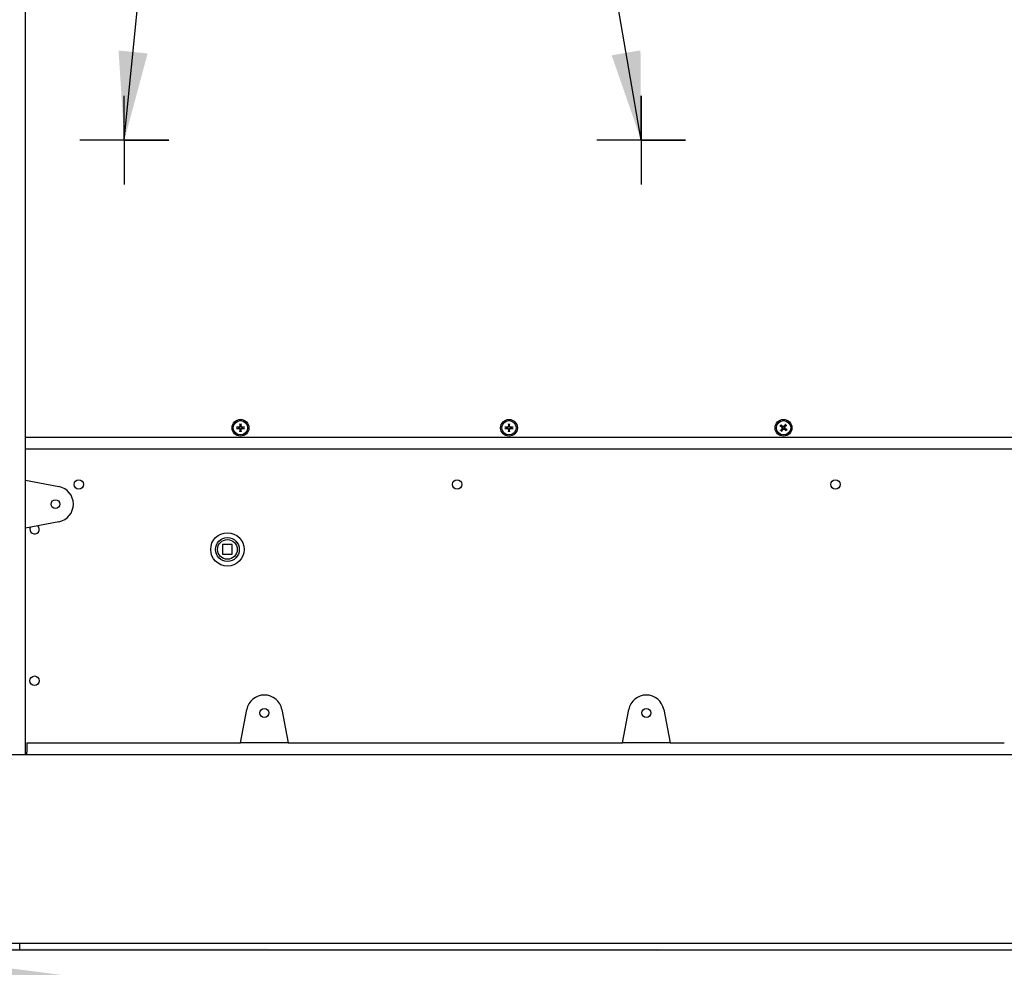
# Paper-space layout 'Sheet_1' of a CAD drawing. Extents: x -488 to 11819, y -1 to 9446.
# Drawn here: x 821 to 1819, y 764 to 1726 of the extents above; entities that cross this region are included whole.
import ezdxf

# ---------------------------------------------------------------- set-up
doc = ezdxf.new("R2010")
doc.units = 0
doc.header["$LTSCALE"] = 33.333333
doc.layers.add('Border_2', color=7, linetype='Continuous', lineweight=25)
doc.layers.add('Visible Edges(Markku)', color=7, linetype='Continuous', lineweight=25)
doc.styles.get("Standard").update_dxf_attribs({"font": 'arial.ttf'})
doc.dimstyles.new('MAKE', dxfattribs={"dimscale": 30, "dimtxt": 3, "dimasz": 3, "dimexe": 0.18, "dimexo": 0.0625, "dimgap": 1, "dimtad": 1, "dimdec": 0, "dimzin": 0, "dimdsep": 46, "dimtxsty": 'Standard', "dimcen": 0.09, "dimadec": 0, "dimazin": 0, "dimtfac": 1, "dimtdec": 0, "dimtofl": 0, "dimtmove": 0, "dimatfit": 3, "dimfxl": 1, "dimtolj": 1, "dimtzin": 0, "dimlwd": 25, "dimarcsym": 0})

psp = doc.layouts.new('Sheet_1')

# ---------------------------------------------------------------- hatches: boundary and pattern name
at = {"layer": 'Border_2', "ltscale": 0.5}
h = psp.add_hatch(dxfattribs=at)
h.set_pattern_fill('AR-SAND', color=256, style=0)
h.set_pattern_definition([(37.5, (100, -346.387), (-1.60003, 48.94132), [0, -38.608, 0, -43.18, 0, -41.275]), (7.5, (100, -346.387), (44.9523, 71.6825), [0, -20.828, 0, -34.798, 0, -13.335]), (327.5, (68.76, -346.387), (79.09924, 0.1437), [0, -12.7, 0, -45.72, 0, -59.69]), (317.5, (68.76, -346.387), (76.3556, 22.2929), [0, -6.35, 0, -29.972, 0, -34.29])])
edge = h.paths.add_edge_path()
edge.add_line((466.49, 783.54), (-231.35, 783.54))
edge.add_line((-231.35, 783.54), (-231.35, 437.45))
edge.add_line((3344.22, 437.45), (-231.35, 437.45))
edge.add_line((666.49, 783.54), (466.49, 783.54))
edge.add_line((666.49, 782.03), (2435.88, 782.03))
edge.add_line((3344.22, 783.54), (3344.22, 437.45))
edge.add_line((3284.39, 783.54), (2712.5, 783.54))
edge.add_line((3284.39, 783.54), (3344.22, 783.54))
edge.add_line((2435.88, 782.03), (2435.88, 1582.03))
edge.add_line((2712.5, 2162.46), (2712.5, 783.54))
edge.add_line((2635.88, 2162.46), (2712.5, 2162.46))
edge.add_line((2435.88, 2162.46), (2635.88, 2162.46))
edge.add_line((2435.88, 2162.46), (2435.88, 782.03))

# ---------------------------------------------------------------- linework, layer by layer
for p, q in [((926.81, 1603.34), (926.81, 1648.56)), ((1450.81, 1603.34), (1450.81, 1648.34)), ((1450.81, 1648.34), (1450.81, 1558.34)), ((971.81, 1603.34), (881.81, 1603.34)), ((926.81, 1603.34), (926.81, 1558.34)), ((926.81, 1603.34), (971.81, 1603.34)), ((1495.81, 1603.34), (1405.81, 1603.34)), ((1450.81, 1603.34), (1495.81, 1603.34)), ((666.49, 782.03), (2435.88, 782.03))]:
    psp.add_line(p, q, dxfattribs=at)
at = {"layer": 'Visible Edges(Markku)'}
for p, q in [((826.81, 1258.45), (826.81, 1936.05)), ((1042.13, 1311.99), (1040.81, 1312.28)), ((1040.81, 1311.09), (1042.13, 1311.38)), ((1042.54, 1311.96), (1042.13, 1311.99)), ((1042.13, 1311.38), (1042.54, 1311.42)), ((1044.02, 1315.49), (1044.31, 1314.17)), ((1044.31, 1309.2), (1044.02, 1307.88)), ((1044.31, 1314.17), (1044.34, 1313.76)), ((1044.34, 1309.61), (1044.31, 1309.2)), ((1044.88, 1313.76), (1044.92, 1314.17)), ((1044.92, 1309.2), (1044.88, 1309.61)), ((1044.92, 1314.17), (1045.21, 1315.49)), ((1045.21, 1307.88), (1044.92, 1309.2)), ((1047.1, 1311.99), (1046.68, 1311.96)), ((1046.68, 1311.42), (1047.1, 1311.38)), ((1048.41, 1312.28), (1047.1, 1311.99)), ((1047.1, 1311.38), (1048.41, 1311.09)), ((1314.38, 1311.99), (1313.06, 1312.28)), ((1313.06, 1311.09), (1314.38, 1311.38)), ((1314.79, 1311.96), (1314.38, 1311.99)), ((1314.38, 1311.38), (1314.79, 1311.42)), ((1316.27, 1315.49), (1316.56, 1314.17)), ((1316.56, 1309.2), (1316.27, 1307.88)), ((1316.56, 1314.17), (1316.59, 1313.76)), ((1316.59, 1309.61), (1316.56, 1309.2)), ((1317.13, 1313.76), (1317.17, 1314.17)), ((1317.17, 1309.2), (1317.13, 1309.61)), ((1317.17, 1314.17), (1317.46, 1315.49)), ((1317.46, 1307.88), (1317.17, 1309.2)), ((1319.35, 1311.99), (1318.93, 1311.96)), ((1318.93, 1311.42), (1319.35, 1311.38)), ((1320.66, 1312.28), (1319.35, 1311.99)), ((1319.35, 1311.38), (1320.66, 1311.09)), ((1591.87, 1313.67), (1593.06, 1313.05)), ((1593.33, 1309.98), (1592.26, 1309.16)), ((1593.45, 1313.52), (1592.63, 1314.59)), ((1593.06, 1313.05), (1593.4, 1312.81)), ((1593.18, 1308.39), (1593.8, 1309.59)), ((1593.62, 1310.27), (1593.33, 1309.98)), ((1593.75, 1313.22), (1593.45, 1313.52)), ((1593.8, 1309.59), (1594.04, 1309.93)), ((1596.53, 1313.79), (1596.29, 1313.45)), ((1597.15, 1314.98), (1596.53, 1313.79)), ((1596.58, 1310.15), (1596.87, 1309.86)), ((1596.7, 1313.1), (1596.99, 1313.39)), ((1596.87, 1309.86), (1597.69, 1308.79)), ((1597.26, 1310.32), (1596.92, 1310.56)), ((1596.99, 1313.39), (1598.06, 1314.22)), ((1598.46, 1309.7), (1597.26, 1310.32)), ((2085.21, 1302.01), (826.81, 1302.01)), ((2085.21, 1289.91), (826.81, 1289.91)), ((826.81, 1258.45), (860.44, 1252.08)), ((826.81, 1210.05), (826.81, 1258.45)), ((860.44, 1216.41), (826.81, 1210.05)), ((826.81, 980.15), (826.81, 1210.05)), ((1019.2, 1200.12), (1019.2, 1200.37)), ((1019.2, 1200.37), (1019.45, 1200.37)), ((1043.24, 1200.37), (1043.4, 1200.37)), ((1043.4, 1200.37), (1043.4, 1200.2)), ((1026.5, 1193.16), (1026.5, 1183.48)), ((1036.18, 1193.16), (1026.5, 1193.16)), ((1036.18, 1183.48), (1036.18, 1193.16)), ((1026.5, 1183.48), (1036.18, 1183.48)), ((1019.2, 1176.17), (1019.2, 1176.49)), ((1019.53, 1176.17), (1019.2, 1176.17)), ((1043.4, 1176.17), (1043.16, 1176.17)), ((1043.4, 1176.41), (1043.4, 1176.17)), ((1044.61, 992.25), (1050.98, 1025.87)), ((1086.65, 1025.87), (1093.01, 992.25)), ((1431.81, 992.25), (1438.18, 1025.87)), ((1473.85, 1025.87), (1480.21, 992.25)), ((828.02, 992.25), (1044.61, 992.25)), ((828.02, 992.25), (828.02, 982.57)), ((1093.01, 992.25), (1044.61, 992.25)), ((1093.01, 992.25), (1431.81, 992.25)), ((1480.21, 992.25), (1431.81, 992.25)), ((1480.21, 992.25), (1819.01, 992.25)), ((766.31, 980.15), (2151.76, 980.15)), ((828.02, 980.15), (828.02, 982.57)), ((778.41, 789), (2139.66, 789)), ((820.76, 789), (820.76, 788.97)), ((820.76, 781.71), (820.76, 788.97)), ((2091.26, 781.71), (820.76, 781.71))]:
    psp.add_line(p, q, dxfattribs=at)
at = {"layer": 'Visible Edges(Markku)', "flags": 128}
for points in [[(1040.47, 1312.31), (1040.48, 1312.31), (1040.5, 1312.31), (1040.52, 1312.31), (1040.53, 1312.31), (1040.55, 1312.31), (1040.57, 1312.3), (1040.58, 1312.3), (1040.6, 1312.3), (1040.62, 1312.3), (1040.63, 1312.3), (1040.65, 1312.3), (1040.67, 1312.3), (1040.68, 1312.3), (1040.7, 1312.3), (1040.71, 1312.3), (1040.72, 1312.29), (1040.74, 1312.29), (1040.75, 1312.29), (1040.76, 1312.29), (1040.77, 1312.29), (1040.78, 1312.29), (1040.79, 1312.28), (1040.8, 1312.28), (1040.81, 1312.28)], [(1040.81, 1311.09), (1040.8, 1311.09), (1040.79, 1311.09), (1040.78, 1311.09), (1040.77, 1311.09), (1040.76, 1311.08), (1040.75, 1311.08), (1040.74, 1311.08), (1040.72, 1311.08), (1040.71, 1311.08), (1040.7, 1311.08), (1040.68, 1311.08), (1040.67, 1311.07), (1040.65, 1311.07), (1040.63, 1311.07), (1040.62, 1311.07), (1040.6, 1311.07), (1040.58, 1311.07), (1040.57, 1311.07), (1040.55, 1311.07), (1040.53, 1311.07), (1040.52, 1311.07), (1040.5, 1311.07), (1040.48, 1311.07), (1040.47, 1311.07)], [(1044.34, 1313.76), (1044.35, 1313.64), (1044.35, 1313.52), (1044.34, 1313.41), (1044.32, 1313.29), (1044.29, 1313.17), (1044.26, 1313.05), (1044.21, 1312.94), (1044.16, 1312.83), (1044.1, 1312.72), (1044.03, 1312.62), (1043.96, 1312.52), (1043.87, 1312.43), (1043.78, 1312.34), (1043.68, 1312.26), (1043.58, 1312.2), (1043.47, 1312.14), (1043.36, 1312.08), (1043.25, 1312.04), (1043.13, 1312.01), (1043.01, 1311.98), (1042.89, 1311.96), (1042.77, 1311.95), (1042.66, 1311.95), (1042.54, 1311.96)], [(1042.54, 1311.42), (1042.66, 1311.42), (1042.77, 1311.42), (1042.89, 1311.41), (1043.01, 1311.39), (1043.13, 1311.37), (1043.25, 1311.33), (1043.36, 1311.29), (1043.47, 1311.24), (1043.58, 1311.18), (1043.68, 1311.11), (1043.78, 1311.03), (1043.87, 1310.95), (1043.96, 1310.85), (1044.03, 1310.75), (1044.1, 1310.65), (1044.16, 1310.54), (1044.21, 1310.43), (1044.26, 1310.32), (1044.29, 1310.2), (1044.32, 1310.09), (1044.34, 1309.97), (1044.35, 1309.85), (1044.35, 1309.73), (1044.34, 1309.61)], [(1044.03, 1313.75), (1044.03, 1313.65), (1044.02, 1313.56), (1044.01, 1313.46), (1043.99, 1313.37), (1043.96, 1313.27), (1043.93, 1313.18), (1043.89, 1313.09), (1043.84, 1313), (1043.79, 1312.91), (1043.73, 1312.84), (1043.67, 1312.76), (1043.61, 1312.69), (1043.54, 1312.63), (1043.46, 1312.57), (1043.38, 1312.51), (1043.3, 1312.46), (1043.21, 1312.41), (1043.12, 1312.37), (1043.02, 1312.34), (1042.93, 1312.31), (1042.83, 1312.29), (1042.74, 1312.28), (1042.65, 1312.27), (1042.55, 1312.27)], [(1042.55, 1311.1), (1042.65, 1311.1), (1042.74, 1311.09), (1042.84, 1311.08), (1042.93, 1311.06), (1043.03, 1311.03), (1043.12, 1311), (1043.21, 1310.96), (1043.3, 1310.91), (1043.38, 1310.86), (1043.46, 1310.81), (1043.54, 1310.75), (1043.61, 1310.68), (1043.67, 1310.61), (1043.73, 1310.54), (1043.79, 1310.46), (1043.84, 1310.37), (1043.89, 1310.28), (1043.93, 1310.19), (1043.96, 1310.1), (1043.99, 1310), (1044.01, 1309.91), (1044.02, 1309.81), (1044.03, 1309.72), (1044.03, 1309.63)], [(1044.02, 1315.49), (1044.02, 1315.5), (1044.01, 1315.51), (1044.01, 1315.52), (1044.01, 1315.53), (1044.01, 1315.54), (1044.01, 1315.55), (1044.01, 1315.56), (1044.01, 1315.57), (1044, 1315.59), (1044, 1315.6), (1044, 1315.62), (1044, 1315.63), (1044, 1315.65), (1044, 1315.67), (1044, 1315.68), (1044, 1315.7), (1044, 1315.72), (1043.99, 1315.73), (1043.99, 1315.75), (1043.99, 1315.76), (1043.99, 1315.78), (1043.99, 1315.8), (1043.99, 1315.82), (1043.99, 1315.83)], [(1043.99, 1307.54), (1043.99, 1307.56), (1043.99, 1307.57), (1043.99, 1307.59), (1043.99, 1307.61), (1043.99, 1307.63), (1043.99, 1307.64), (1044, 1307.66), (1044, 1307.67), (1044, 1307.69), (1044, 1307.71), (1044, 1307.72), (1044, 1307.74), (1044, 1307.75), (1044, 1307.77), (1044, 1307.78), (1044.01, 1307.8), (1044.01, 1307.81), (1044.01, 1307.82), (1044.01, 1307.84), (1044.01, 1307.85), (1044.01, 1307.86), (1044.01, 1307.87), (1044.02, 1307.88), (1044.02, 1307.88)], [(1046.68, 1311.96), (1046.57, 1311.95), (1046.45, 1311.95), (1046.33, 1311.96), (1046.21, 1311.98), (1046.1, 1312.01), (1045.98, 1312.04), (1045.87, 1312.08), (1045.76, 1312.14), (1045.65, 1312.2), (1045.55, 1312.26), (1045.45, 1312.34), (1045.35, 1312.43), (1045.27, 1312.52), (1045.19, 1312.62), (1045.12, 1312.72), (1045.06, 1312.83), (1045.01, 1312.94), (1044.97, 1313.05), (1044.93, 1313.17), (1044.91, 1313.29), (1044.89, 1313.41), (1044.88, 1313.52), (1044.88, 1313.64), (1044.88, 1313.76)], [(1044.88, 1309.61), (1044.88, 1309.73), (1044.88, 1309.85), (1044.89, 1309.97), (1044.91, 1310.09), (1044.93, 1310.2), (1044.97, 1310.32), (1045.01, 1310.43), (1045.06, 1310.54), (1045.12, 1310.65), (1045.19, 1310.75), (1045.27, 1310.85), (1045.35, 1310.95), (1045.45, 1311.03), (1045.55, 1311.11), (1045.65, 1311.18), (1045.76, 1311.24), (1045.87, 1311.29), (1045.98, 1311.33), (1046.1, 1311.37), (1046.21, 1311.39), (1046.33, 1311.41), (1046.45, 1311.42), (1046.57, 1311.42), (1046.68, 1311.42)], [(1046.67, 1312.27), (1046.58, 1312.27), (1046.48, 1312.28), (1046.39, 1312.29), (1046.29, 1312.31), (1046.2, 1312.34), (1046.1, 1312.37), (1046.01, 1312.41), (1045.92, 1312.46), (1045.84, 1312.51), (1045.76, 1312.57), (1045.69, 1312.63), (1045.62, 1312.69), (1045.55, 1312.76), (1045.49, 1312.84), (1045.43, 1312.92), (1045.38, 1313), (1045.34, 1313.09), (1045.3, 1313.18), (1045.26, 1313.28), (1045.24, 1313.37), (1045.22, 1313.46), (1045.21, 1313.56), (1045.2, 1313.65), (1045.2, 1313.75)], [(1045.2, 1309.63), (1045.2, 1309.72), (1045.21, 1309.82), (1045.22, 1309.91), (1045.24, 1310.01), (1045.27, 1310.1), (1045.3, 1310.2), (1045.34, 1310.29), (1045.39, 1310.37), (1045.44, 1310.46), (1045.49, 1310.54), (1045.55, 1310.61), (1045.62, 1310.68), (1045.69, 1310.75), (1045.76, 1310.81), (1045.84, 1310.86), (1045.93, 1310.92), (1046.02, 1310.96), (1046.11, 1311), (1046.2, 1311.03), (1046.3, 1311.06), (1046.39, 1311.08), (1046.48, 1311.09), (1046.58, 1311.1), (1046.67, 1311.1)], [(1045.23, 1315.83), (1045.23, 1315.82), (1045.23, 1315.8), (1045.23, 1315.78), (1045.23, 1315.76), (1045.23, 1315.75), (1045.23, 1315.73), (1045.23, 1315.72), (1045.23, 1315.7), (1045.23, 1315.68), (1045.23, 1315.67), (1045.23, 1315.65), (1045.22, 1315.63), (1045.22, 1315.62), (1045.22, 1315.6), (1045.22, 1315.59), (1045.22, 1315.57), (1045.22, 1315.56), (1045.22, 1315.55), (1045.22, 1315.54), (1045.21, 1315.53), (1045.21, 1315.52), (1045.21, 1315.51), (1045.21, 1315.5), (1045.21, 1315.49)], [(1045.21, 1307.88), (1045.21, 1307.88), (1045.21, 1307.87), (1045.21, 1307.86), (1045.21, 1307.85), (1045.22, 1307.84), (1045.22, 1307.82), (1045.22, 1307.81), (1045.22, 1307.8), (1045.22, 1307.78), (1045.22, 1307.77), (1045.22, 1307.75), (1045.22, 1307.74), (1045.23, 1307.72), (1045.23, 1307.71), (1045.23, 1307.69), (1045.23, 1307.67), (1045.23, 1307.66), (1045.23, 1307.64), (1045.23, 1307.63), (1045.23, 1307.61), (1045.23, 1307.59), (1045.23, 1307.57), (1045.23, 1307.56), (1045.23, 1307.54)], [(1048.41, 1312.28), (1048.42, 1312.28), (1048.43, 1312.28), (1048.44, 1312.29), (1048.45, 1312.29), (1048.46, 1312.29), (1048.47, 1312.29), (1048.49, 1312.29), (1048.5, 1312.29), (1048.51, 1312.3), (1048.53, 1312.3), (1048.54, 1312.3), (1048.56, 1312.3), (1048.57, 1312.3), (1048.59, 1312.3), (1048.61, 1312.3), (1048.62, 1312.3), (1048.64, 1312.3), (1048.66, 1312.3), (1048.67, 1312.31), (1048.69, 1312.31), (1048.71, 1312.31), (1048.72, 1312.31), (1048.74, 1312.31), (1048.76, 1312.31)], [(1048.76, 1311.07), (1048.74, 1311.07), (1048.72, 1311.07), (1048.71, 1311.07), (1048.69, 1311.07), (1048.67, 1311.07), (1048.66, 1311.07), (1048.64, 1311.07), (1048.62, 1311.07), (1048.61, 1311.07), (1048.59, 1311.07), (1048.57, 1311.07), (1048.56, 1311.07), (1048.54, 1311.08), (1048.53, 1311.08), (1048.51, 1311.08), (1048.5, 1311.08), (1048.49, 1311.08), (1048.47, 1311.08), (1048.46, 1311.08), (1048.45, 1311.09), (1048.44, 1311.09), (1048.43, 1311.09), (1048.42, 1311.09), (1048.41, 1311.09)], [(1312.72, 1312.31), (1312.73, 1312.31), (1312.75, 1312.31), (1312.77, 1312.31), (1312.78, 1312.31), (1312.8, 1312.31), (1312.82, 1312.3), (1312.83, 1312.3), (1312.85, 1312.3), (1312.87, 1312.3), (1312.88, 1312.3), (1312.9, 1312.3), (1312.92, 1312.3), (1312.93, 1312.3), (1312.95, 1312.3), (1312.96, 1312.3), (1312.97, 1312.29), (1312.99, 1312.29), (1313, 1312.29), (1313.01, 1312.29), (1313.02, 1312.29), (1313.03, 1312.29), (1313.04, 1312.28), (1313.05, 1312.28), (1313.06, 1312.28)], [(1313.06, 1311.09), (1313.05, 1311.09), (1313.04, 1311.09), (1313.03, 1311.09), (1313.02, 1311.09), (1313.01, 1311.08), (1313, 1311.08), (1312.99, 1311.08), (1312.97, 1311.08), (1312.96, 1311.08), (1312.95, 1311.08), (1312.93, 1311.08), (1312.92, 1311.07), (1312.9, 1311.07), (1312.88, 1311.07), (1312.87, 1311.07), (1312.85, 1311.07), (1312.83, 1311.07), (1312.82, 1311.07), (1312.8, 1311.07), (1312.78, 1311.07), (1312.77, 1311.07), (1312.75, 1311.07), (1312.73, 1311.07), (1312.72, 1311.07)], [(1316.59, 1313.76), (1316.6, 1313.64), (1316.6, 1313.52), (1316.59, 1313.41), (1316.57, 1313.29), (1316.54, 1313.17), (1316.51, 1313.05), (1316.46, 1312.94), (1316.41, 1312.83), (1316.35, 1312.72), (1316.28, 1312.62), (1316.21, 1312.52), (1316.12, 1312.43), (1316.03, 1312.34), (1315.93, 1312.26), (1315.83, 1312.2), (1315.72, 1312.14), (1315.61, 1312.08), (1315.5, 1312.04), (1315.38, 1312.01), (1315.26, 1311.98), (1315.14, 1311.96), (1315.02, 1311.95), (1314.91, 1311.95), (1314.79, 1311.96)], [(1314.79, 1311.42), (1314.91, 1311.42), (1315.02, 1311.42), (1315.14, 1311.41), (1315.26, 1311.39), (1315.38, 1311.37), (1315.5, 1311.33), (1315.61, 1311.29), (1315.72, 1311.24), (1315.83, 1311.18), (1315.93, 1311.11), (1316.03, 1311.03), (1316.12, 1310.95), (1316.21, 1310.85), (1316.28, 1310.75), (1316.35, 1310.65), (1316.41, 1310.54), (1316.46, 1310.43), (1316.51, 1310.32), (1316.54, 1310.2), (1316.57, 1310.09), (1316.59, 1309.97), (1316.6, 1309.85), (1316.6, 1309.73), (1316.59, 1309.61)], [(1316.28, 1313.75), (1316.28, 1313.65), (1316.27, 1313.56), (1316.26, 1313.46), (1316.24, 1313.37), (1316.21, 1313.27), (1316.18, 1313.18), (1316.14, 1313.09), (1316.09, 1313), (1316.04, 1312.91), (1315.98, 1312.84), (1315.92, 1312.76), (1315.86, 1312.69), (1315.79, 1312.63), (1315.71, 1312.57), (1315.63, 1312.51), (1315.55, 1312.46), (1315.46, 1312.41), (1315.37, 1312.37), (1315.27, 1312.34), (1315.18, 1312.31), (1315.08, 1312.29), (1314.99, 1312.28), (1314.9, 1312.27), (1314.8, 1312.27)], [(1314.8, 1311.1), (1314.9, 1311.1), (1314.99, 1311.09), (1315.09, 1311.08), (1315.18, 1311.06), (1315.28, 1311.03), (1315.37, 1311), (1315.46, 1310.96), (1315.55, 1310.91), (1315.63, 1310.86), (1315.71, 1310.81), (1315.79, 1310.75), (1315.86, 1310.68), (1315.92, 1310.61), (1315.98, 1310.54), (1316.04, 1310.46), (1316.09, 1310.37), (1316.14, 1310.28), (1316.18, 1310.19), (1316.21, 1310.1), (1316.24, 1310), (1316.26, 1309.91), (1316.27, 1309.81), (1316.28, 1309.72), (1316.28, 1309.63)], [(1316.27, 1315.49), (1316.27, 1315.5), (1316.26, 1315.51), (1316.26, 1315.52), (1316.26, 1315.53), (1316.26, 1315.54), (1316.26, 1315.55), (1316.26, 1315.56), (1316.26, 1315.57), (1316.25, 1315.59), (1316.25, 1315.6), (1316.25, 1315.62), (1316.25, 1315.63), (1316.25, 1315.65), (1316.25, 1315.67), (1316.25, 1315.68), (1316.25, 1315.7), (1316.25, 1315.72), (1316.24, 1315.73), (1316.24, 1315.75), (1316.24, 1315.76), (1316.24, 1315.78), (1316.24, 1315.8), (1316.24, 1315.82), (1316.24, 1315.83)], [(1316.24, 1307.54), (1316.24, 1307.56), (1316.24, 1307.57), (1316.24, 1307.59), (1316.24, 1307.61), (1316.24, 1307.63), (1316.24, 1307.64), (1316.25, 1307.66), (1316.25, 1307.67), (1316.25, 1307.69), (1316.25, 1307.71), (1316.25, 1307.72), (1316.25, 1307.74), (1316.25, 1307.75), (1316.25, 1307.77), (1316.25, 1307.78), (1316.26, 1307.8), (1316.26, 1307.81), (1316.26, 1307.82), (1316.26, 1307.84), (1316.26, 1307.85), (1316.26, 1307.86), (1316.26, 1307.87), (1316.27, 1307.88), (1316.27, 1307.88)], [(1318.93, 1311.96), (1318.82, 1311.95), (1318.7, 1311.95), (1318.58, 1311.96), (1318.46, 1311.98), (1318.35, 1312.01), (1318.23, 1312.04), (1318.12, 1312.08), (1318.01, 1312.14), (1317.9, 1312.2), (1317.8, 1312.26), (1317.7, 1312.34), (1317.6, 1312.43), (1317.52, 1312.52), (1317.44, 1312.62), (1317.37, 1312.72), (1317.31, 1312.83), (1317.26, 1312.94), (1317.22, 1313.05), (1317.18, 1313.17), (1317.16, 1313.29), (1317.14, 1313.41), (1317.13, 1313.52), (1317.13, 1313.64), (1317.13, 1313.76)], [(1317.13, 1309.61), (1317.13, 1309.73), (1317.13, 1309.85), (1317.14, 1309.97), (1317.16, 1310.09), (1317.18, 1310.2), (1317.22, 1310.32), (1317.26, 1310.43), (1317.31, 1310.54), (1317.37, 1310.65), (1317.44, 1310.75), (1317.52, 1310.85), (1317.6, 1310.95), (1317.7, 1311.03), (1317.8, 1311.11), (1317.9, 1311.18), (1318.01, 1311.24), (1318.12, 1311.29), (1318.23, 1311.33), (1318.35, 1311.37), (1318.46, 1311.39), (1318.58, 1311.41), (1318.7, 1311.42), (1318.82, 1311.42), (1318.93, 1311.42)], [(1318.92, 1312.27), (1318.83, 1312.27), (1318.73, 1312.28), (1318.64, 1312.29), (1318.54, 1312.31), (1318.45, 1312.34), (1318.35, 1312.37), (1318.26, 1312.41), (1318.17, 1312.46), (1318.09, 1312.51), (1318.01, 1312.57), (1317.94, 1312.63), (1317.87, 1312.69), (1317.8, 1312.76), (1317.74, 1312.84), (1317.68, 1312.92), (1317.63, 1313), (1317.59, 1313.09), (1317.55, 1313.18), (1317.51, 1313.28), (1317.49, 1313.37), (1317.47, 1313.46), (1317.46, 1313.56), (1317.45, 1313.65), (1317.45, 1313.75)], [(1317.45, 1309.63), (1317.45, 1309.72), (1317.46, 1309.82), (1317.47, 1309.91), (1317.49, 1310.01), (1317.52, 1310.1), (1317.55, 1310.2), (1317.59, 1310.29), (1317.64, 1310.37), (1317.69, 1310.46), (1317.74, 1310.54), (1317.8, 1310.61), (1317.87, 1310.68), (1317.94, 1310.75), (1318.01, 1310.81), (1318.09, 1310.86), (1318.18, 1310.92), (1318.27, 1310.96), (1318.36, 1311), (1318.45, 1311.03), (1318.55, 1311.06), (1318.64, 1311.08), (1318.73, 1311.09), (1318.83, 1311.1), (1318.92, 1311.1)], [(1317.48, 1315.83), (1317.48, 1315.82), (1317.48, 1315.8), (1317.48, 1315.78), (1317.48, 1315.76), (1317.48, 1315.75), (1317.48, 1315.73), (1317.48, 1315.72), (1317.48, 1315.7), (1317.48, 1315.68), (1317.48, 1315.67), (1317.48, 1315.65), (1317.47, 1315.63), (1317.47, 1315.62), (1317.47, 1315.6), (1317.47, 1315.59), (1317.47, 1315.57), (1317.47, 1315.56), (1317.47, 1315.55), (1317.47, 1315.54), (1317.46, 1315.53), (1317.46, 1315.52), (1317.46, 1315.51), (1317.46, 1315.5), (1317.46, 1315.49)], [(1317.46, 1307.88), (1317.46, 1307.88), (1317.46, 1307.87), (1317.46, 1307.86), (1317.46, 1307.85), (1317.47, 1307.84), (1317.47, 1307.82), (1317.47, 1307.81), (1317.47, 1307.8), (1317.47, 1307.78), (1317.47, 1307.77), (1317.47, 1307.75), (1317.47, 1307.74), (1317.48, 1307.72), (1317.48, 1307.71), (1317.48, 1307.69), (1317.48, 1307.67), (1317.48, 1307.66), (1317.48, 1307.64), (1317.48, 1307.63), (1317.48, 1307.61), (1317.48, 1307.59), (1317.48, 1307.57), (1317.48, 1307.56), (1317.48, 1307.54)], [(1320.66, 1312.28), (1320.67, 1312.28), (1320.68, 1312.28), (1320.69, 1312.29), (1320.7, 1312.29), (1320.71, 1312.29), (1320.72, 1312.29), (1320.74, 1312.29), (1320.75, 1312.29), (1320.76, 1312.3), (1320.78, 1312.3), (1320.79, 1312.3), (1320.81, 1312.3), (1320.82, 1312.3), (1320.84, 1312.3), (1320.86, 1312.3), (1320.87, 1312.3), (1320.89, 1312.3), (1320.91, 1312.3), (1320.92, 1312.31), (1320.94, 1312.31), (1320.96, 1312.31), (1320.97, 1312.31), (1320.99, 1312.31), (1321.01, 1312.31)], [(1321.01, 1311.07), (1320.99, 1311.07), (1320.97, 1311.07), (1320.96, 1311.07), (1320.94, 1311.07), (1320.92, 1311.07), (1320.91, 1311.07), (1320.89, 1311.07), (1320.87, 1311.07), (1320.86, 1311.07), (1320.84, 1311.07), (1320.82, 1311.07), (1320.81, 1311.07), (1320.79, 1311.08), (1320.78, 1311.08), (1320.76, 1311.08), (1320.75, 1311.08), (1320.74, 1311.08), (1320.72, 1311.08), (1320.71, 1311.08), (1320.7, 1311.09), (1320.69, 1311.09), (1320.68, 1311.09), (1320.67, 1311.09), (1320.66, 1311.09)], [(1591.87, 1313.67), (1591.86, 1313.68), (1591.85, 1313.68), (1591.84, 1313.69), (1591.83, 1313.69), (1591.82, 1313.7), (1591.82, 1313.7), (1591.8, 1313.71), (1591.79, 1313.72), (1591.78, 1313.73), (1591.77, 1313.74), (1591.76, 1313.74), (1591.74, 1313.75), (1591.73, 1313.76), (1591.72, 1313.77), (1591.71, 1313.78), (1591.69, 1313.79), (1591.68, 1313.8), (1591.67, 1313.81), (1591.65, 1313.82), (1591.64, 1313.83), (1591.63, 1313.84), (1591.61, 1313.85), (1591.6, 1313.86), (1591.59, 1313.87)], [(1592.02, 1308.91), (1592.03, 1308.92), (1592.05, 1308.93), (1592.06, 1308.95), (1592.07, 1308.96), (1592.08, 1308.97), (1592.09, 1308.98), (1592.1, 1309), (1592.11, 1309.01), (1592.12, 1309.02), (1592.14, 1309.03), (1592.15, 1309.04), (1592.16, 1309.06), (1592.17, 1309.07), (1592.18, 1309.08), (1592.19, 1309.09), (1592.2, 1309.1), (1592.21, 1309.11), (1592.22, 1309.12), (1592.23, 1309.12), (1592.23, 1309.13), (1592.24, 1309.14), (1592.25, 1309.14), (1592.26, 1309.15), (1592.26, 1309.16)], [(1592.39, 1314.83), (1592.4, 1314.81), (1592.41, 1314.8), (1592.42, 1314.79), (1592.44, 1314.78), (1592.45, 1314.77), (1592.46, 1314.76), (1592.47, 1314.75), (1592.48, 1314.74), (1592.5, 1314.73), (1592.51, 1314.71), (1592.52, 1314.7), (1592.53, 1314.69), (1592.54, 1314.68), (1592.55, 1314.67), (1592.56, 1314.66), (1592.57, 1314.65), (1592.58, 1314.64), (1592.59, 1314.63), (1592.6, 1314.62), (1592.61, 1314.61), (1592.61, 1314.61), (1592.62, 1314.6), (1592.63, 1314.59), (1592.63, 1314.59)], [(1593.18, 1308.39), (1593.17, 1308.38), (1593.17, 1308.38), (1593.16, 1308.37), (1593.16, 1308.36), (1593.15, 1308.35), (1593.14, 1308.34), (1593.14, 1308.33), (1593.13, 1308.32), (1593.12, 1308.31), (1593.11, 1308.29), (1593.1, 1308.28), (1593.1, 1308.27), (1593.09, 1308.26), (1593.08, 1308.24), (1593.07, 1308.23), (1593.06, 1308.22), (1593.05, 1308.2), (1593.04, 1308.19), (1593.03, 1308.18), (1593.02, 1308.16), (1593.01, 1308.15), (1593, 1308.14), (1592.99, 1308.12), (1592.97, 1308.11)], [(1593.21, 1312.56), (1593.28, 1312.5), (1593.35, 1312.43), (1593.41, 1312.36), (1593.47, 1312.28), (1593.53, 1312.2), (1593.58, 1312.12), (1593.62, 1312.03), (1593.66, 1311.94), (1593.69, 1311.84), (1593.72, 1311.75), (1593.73, 1311.66), (1593.75, 1311.56), (1593.75, 1311.47), (1593.75, 1311.37), (1593.74, 1311.27), (1593.73, 1311.17), (1593.71, 1311.08), (1593.68, 1310.98), (1593.64, 1310.89), (1593.6, 1310.8), (1593.56, 1310.71), (1593.51, 1310.63), (1593.45, 1310.56), (1593.39, 1310.48)], [(1593.4, 1312.81), (1593.49, 1312.74), (1593.58, 1312.66), (1593.67, 1312.58), (1593.75, 1312.49), (1593.82, 1312.39), (1593.89, 1312.29), (1593.95, 1312.19), (1594, 1312.08), (1594.04, 1311.96), (1594.08, 1311.84), (1594.1, 1311.72), (1594.12, 1311.59), (1594.12, 1311.47), (1594.12, 1311.34), (1594.11, 1311.22), (1594.08, 1311.1), (1594.05, 1310.98), (1594.01, 1310.87), (1593.96, 1310.76), (1593.91, 1310.65), (1593.85, 1310.55), (1593.78, 1310.45), (1593.7, 1310.36), (1593.62, 1310.27)], [(1596.29, 1313.45), (1596.22, 1313.35), (1596.14, 1313.27), (1596.06, 1313.18), (1595.97, 1313.1), (1595.87, 1313.03), (1595.77, 1312.96), (1595.66, 1312.9), (1595.55, 1312.85), (1595.44, 1312.81), (1595.32, 1312.77), (1595.2, 1312.75), (1595.07, 1312.73), (1594.94, 1312.73), (1594.82, 1312.73), (1594.69, 1312.74), (1594.57, 1312.77), (1594.46, 1312.8), (1594.34, 1312.84), (1594.23, 1312.88), (1594.12, 1312.94), (1594.02, 1313), (1593.92, 1313.07), (1593.83, 1313.15), (1593.75, 1313.22)], [(1596.04, 1313.64), (1595.98, 1313.57), (1595.91, 1313.5), (1595.84, 1313.44), (1595.76, 1313.38), (1595.68, 1313.32), (1595.59, 1313.27), (1595.5, 1313.23), (1595.41, 1313.19), (1595.32, 1313.16), (1595.23, 1313.13), (1595.13, 1313.12), (1595.04, 1313.1), (1594.94, 1313.1), (1594.85, 1313.1), (1594.75, 1313.11), (1594.65, 1313.12), (1594.55, 1313.14), (1594.46, 1313.17), (1594.36, 1313.21), (1594.27, 1313.25), (1594.19, 1313.29), (1594.11, 1313.34), (1594.03, 1313.4), (1593.96, 1313.46)], [(1594.04, 1309.93), (1594.11, 1310.02), (1594.18, 1310.11), (1594.27, 1310.19), (1594.36, 1310.27), (1594.45, 1310.34), (1594.56, 1310.41), (1594.66, 1310.47), (1594.77, 1310.52), (1594.89, 1310.56), (1595, 1310.6), (1595.13, 1310.63), (1595.25, 1310.64), (1595.38, 1310.65), (1595.51, 1310.64), (1595.63, 1310.63), (1595.75, 1310.61), (1595.87, 1310.58), (1595.98, 1310.54), (1596.09, 1310.49), (1596.2, 1310.43), (1596.3, 1310.37), (1596.4, 1310.3), (1596.49, 1310.23), (1596.58, 1310.15)], [(1594.29, 1309.73), (1594.35, 1309.8), (1594.42, 1309.87), (1594.49, 1309.94), (1594.56, 1310), (1594.65, 1310.05), (1594.73, 1310.1), (1594.82, 1310.15), (1594.91, 1310.18), (1595.01, 1310.22), (1595.1, 1310.24), (1595.19, 1310.26), (1595.29, 1310.27), (1595.38, 1310.27), (1595.48, 1310.27), (1595.58, 1310.27), (1595.68, 1310.25), (1595.77, 1310.23), (1595.87, 1310.2), (1595.96, 1310.17), (1596.05, 1310.13), (1596.14, 1310.08), (1596.22, 1310.03), (1596.29, 1309.98), (1596.36, 1309.92)], [(1596.92, 1310.56), (1596.83, 1310.63), (1596.74, 1310.71), (1596.66, 1310.79), (1596.58, 1310.88), (1596.5, 1310.98), (1596.44, 1311.08), (1596.38, 1311.19), (1596.33, 1311.3), (1596.28, 1311.41), (1596.25, 1311.53), (1596.22, 1311.65), (1596.21, 1311.78), (1596.2, 1311.91), (1596.21, 1312.03), (1596.22, 1312.15), (1596.24, 1312.27), (1596.27, 1312.39), (1596.31, 1312.51), (1596.36, 1312.62), (1596.42, 1312.72), (1596.48, 1312.83), (1596.55, 1312.92), (1596.62, 1313.02), (1596.7, 1313.1)], [(1597.12, 1310.81), (1597.05, 1310.87), (1596.98, 1310.94), (1596.91, 1311.01), (1596.85, 1311.09), (1596.8, 1311.17), (1596.75, 1311.26), (1596.7, 1311.34), (1596.66, 1311.44), (1596.63, 1311.53), (1596.61, 1311.62), (1596.59, 1311.72), (1596.58, 1311.81), (1596.57, 1311.91), (1596.58, 1312), (1596.58, 1312.1), (1596.6, 1312.2), (1596.62, 1312.3), (1596.65, 1312.39), (1596.68, 1312.48), (1596.72, 1312.57), (1596.77, 1312.66), (1596.82, 1312.74), (1596.87, 1312.82), (1596.93, 1312.89)], [(1597.15, 1314.98), (1597.15, 1314.99), (1597.16, 1315), (1597.16, 1315.01), (1597.17, 1315.02), (1597.17, 1315.02), (1597.18, 1315.03), (1597.19, 1315.04), (1597.2, 1315.06), (1597.2, 1315.07), (1597.21, 1315.08), (1597.22, 1315.09), (1597.23, 1315.1), (1597.24, 1315.12), (1597.25, 1315.13), (1597.26, 1315.14), (1597.27, 1315.16), (1597.28, 1315.17), (1597.29, 1315.18), (1597.3, 1315.2), (1597.31, 1315.21), (1597.32, 1315.22), (1597.33, 1315.24), (1597.34, 1315.25), (1597.35, 1315.26)], [(1597.94, 1308.55), (1597.93, 1308.56), (1597.92, 1308.57), (1597.9, 1308.58), (1597.89, 1308.59), (1597.88, 1308.6), (1597.87, 1308.61), (1597.85, 1308.62), (1597.84, 1308.64), (1597.83, 1308.65), (1597.82, 1308.66), (1597.8, 1308.67), (1597.79, 1308.68), (1597.78, 1308.69), (1597.77, 1308.7), (1597.76, 1308.71), (1597.75, 1308.72), (1597.74, 1308.73), (1597.73, 1308.74), (1597.73, 1308.75), (1597.72, 1308.76), (1597.71, 1308.77), (1597.7, 1308.77), (1597.7, 1308.78), (1597.69, 1308.79)], [(1598.3, 1314.46), (1598.29, 1314.45), (1598.28, 1314.44), (1598.27, 1314.43), (1598.26, 1314.41), (1598.25, 1314.4), (1598.24, 1314.39), (1598.22, 1314.38), (1598.21, 1314.37), (1598.2, 1314.35), (1598.19, 1314.34), (1598.18, 1314.33), (1598.17, 1314.32), (1598.16, 1314.31), (1598.15, 1314.3), (1598.14, 1314.29), (1598.13, 1314.28), (1598.12, 1314.27), (1598.11, 1314.26), (1598.1, 1314.25), (1598.09, 1314.24), (1598.08, 1314.24), (1598.07, 1314.23), (1598.07, 1314.22), (1598.06, 1314.22)], [(1598.46, 1309.7), (1598.47, 1309.7), (1598.47, 1309.69), (1598.48, 1309.69), (1598.49, 1309.68), (1598.5, 1309.67), (1598.51, 1309.67), (1598.52, 1309.66), (1598.53, 1309.65), (1598.54, 1309.65), (1598.56, 1309.64), (1598.57, 1309.63), (1598.58, 1309.62), (1598.59, 1309.61), (1598.61, 1309.6), (1598.62, 1309.59), (1598.63, 1309.58), (1598.65, 1309.57), (1598.66, 1309.56), (1598.67, 1309.55), (1598.69, 1309.54), (1598.7, 1309.53), (1598.71, 1309.52), (1598.72, 1309.51), (1598.74, 1309.5)]]:
    psp.add_lwpolyline(points, dxfattribs=at)
at = {"layer": 'Visible Edges(Markku)'}
for centre, radius in [((1044.61, 1311.69), 8.47), ((1044.61, 1311.69), 7.26), ((1316.86, 1311.69), 8.47), ((1316.86, 1311.69), 7.26), ((1595.16, 1311.69), 8.47), ((1595.16, 1311.69), 7.26), ((880.66, 1254.21), 4.78), ((1264.23, 1254.21), 4.78), ((1647.8, 1254.21), 4.78), ((857.06, 1234.25), 4.54), ((1031.34, 1188.31), 16.94), ((1031.34, 1188.31), 12.1), ((1031.34, 1188.31), 9.98), ((835.89, 1055.17), 4.78), ((1068.81, 1022.5), 4.54), ((1456.01, 1022.5), 4.54)]:
    psp.add_circle(centre, radius, dxfattribs=at)
for centre, radius, start, end in [((1044.61, 1311.69), 2.5, 172.99406, 187.00594), ((1044.61, 1311.69), 2.5, 82.99406, 97.00594), ((1044.61, 1311.69), 2.5, 262.99406, 277.00594), ((1044.61, 1311.69), 2.5, 352.99406, 7.00594), ((1316.86, 1311.69), 2.5, 172.99406, 187.00594), ((1316.86, 1311.69), 2.5, 82.99406, 97.00594), ((1316.86, 1311.69), 2.5, 262.99406, 277.00594), ((1316.86, 1311.69), 2.5, 352.99406, 7.00594), ((1595.16, 1311.69), 2.5, 133.01409, 147.02598), ((1595.16, 1311.69), 2.5, 223.01409, 237.02598), ((1595.16, 1311.69), 2.5, 43.01409, 57.02598), ((1595.16, 1311.69), 2.5, 313.01409, 327.02598), ((857.06, 1234.25), 18.15, 280.72146, 79.27854), ((835.89, 1208.84), 4.78, 153.70968, 47.73324), ((1068.81, 1022.5), 18.15, 10.72146, 169.27854), ((1456.01, 1022.5), 18.15, 10.72146, 169.27854)]:
    psp.add_arc(centre, radius, start, end, dxfattribs=at)
for centre, major_axis, start_param, end_param in [((1044.59, 1311.15), (-12.08, 0.49), 4.885423, 5.064272), ((1044.59, 1312.22), (12.08, 0.49), 4.360506, 4.539354), ((1045.15, 1311.71), (0.49, -12.08), 4.360506, 4.539354), ((1045.15, 1311.66), (-0.49, -12.08), 4.885423, 5.064272), ((1044.08, 1311.71), (0.49, 12.08), 4.885423, 5.064272), ((1044.08, 1311.66), (-0.49, 12.08), 4.360506, 4.539354), ((1044.63, 1311.15), (-12.08, -0.49), 4.360506, 4.539354), ((1044.63, 1312.22), (12.08, -0.49), 4.885423, 5.064272), ((1316.84, 1311.15), (-12.08, 0.49), 4.885423, 5.064272), ((1316.84, 1312.22), (12.08, 0.49), 4.360506, 4.539354), ((1317.4, 1311.71), (0.49, -12.08), 4.360506, 4.539354), ((1317.4, 1311.66), (-0.49, -12.08), 4.885423, 5.064272), ((1316.33, 1311.71), (0.49, 12.08), 4.885423, 5.064272), ((1316.33, 1311.66), (-0.49, 12.08), 4.360506, 4.539354), ((1316.88, 1311.15), (-12.08, -0.49), 4.360506, 4.539354), ((1316.88, 1312.22), (12.08, -0.49), 4.885423, 5.064272), ((1595.49, 1312.11), (9.57, -7.39), 4.360506, 4.539354), ((1595.56, 1311.33), (-8.13, -8.94), 4.885423, 5.064272), ((1594.8, 1311.29), (-8.94, 8.13), 4.885423, 5.064272), ((1594.74, 1312.01), (7.39, 9.57), 4.360506, 4.539354), ((1595.59, 1311.36), (-7.39, -9.57), 4.360506, 4.539354), ((1595.52, 1312.08), (8.94, -8.13), 4.885423, 5.064272), ((1594.77, 1312.05), (8.13, 8.94), 4.885423, 5.064272), ((1594.83, 1311.26), (-9.57, 7.39), 4.360506, 4.539354)]:
    psp.add_ellipse(centre, major_axis=major_axis, ratio=0.087156, start_param=start_param, end_param=end_param, dxfattribs=at)

# ---------------------------------------------------------------- leaders
at = {"layer": 'Border_2', "ltscale": 0.5}
for points in [[(926.81, 1603.34), (1118.92, 3533.62)], [(1450.81, 1603.34), (1118.92, 3533.62)], [(1985.21, 1603.34), (1118.92, 3533.62)]]:
    psp.add_leader(points, dimstyle='MAKE', override={"dimgap": 1, "dimtad": 0}, dxfattribs=at)

doc.saveas('drawing.dxf')
